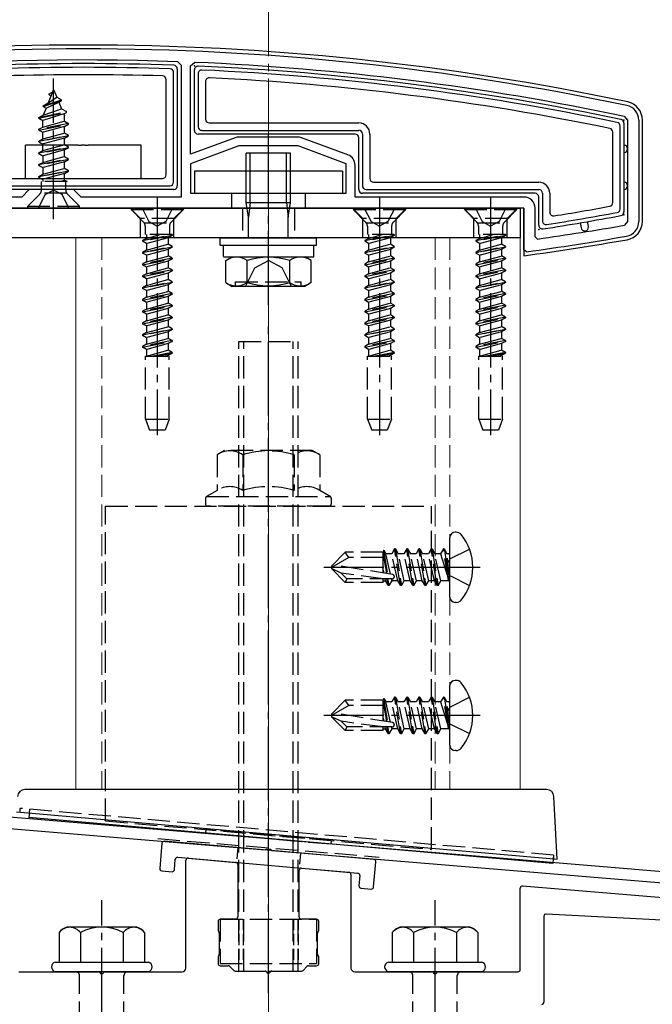
# Model space of a CAD drawing. Extents: x 0 to 1750, y 0 to 2615.
# Drawn here: x 246 to 332, y 882 to 1015 of the extents above; entities that cross this region are included whole.
import ezdxf

# ---------------------------------------------------------------- set-up
doc = ezdxf.new("R2010")
doc.units = 0
doc.linetypes.add('YCENTER_1', pattern=[13, 10, -1, 1, -1])
doc.linetypes.add('YHIDDEN_1', pattern=[4, 3, -1])
for name, color, linetype, lineweight in [('YKK_11', 7, 'CONTINUOUS', 30), ('YKK_12', 2, 'CONTINUOUS', 13), ('YKK_13', 4, 'CONTINUOUS', 30), ('YSS_K', 3, 'CONTINUOUS', 13)]:
    doc.layers.add(name, color=color, linetype=linetype, lineweight=lineweight)

msp = doc.modelspace()

# ---------------------------------------------------------------- linework, layer by layer
at = {"layer": 'YKK_11', "linetype": 'ByBlock', "lineweight": -2, "ltscale": 0.5}
for p, q in [((267.72, 1008.96), (268.2, 1008.46)), ((268.2, 1008.46), (268.2, 990.68)), ((269.5, 1008.37), (270.02, 1008.86)), ((269.5, 996.46), (269.5, 1008.37)), ((328.1, 1001.55), (328.5, 1001.07)), ((328.5, 1001.07), (328.5, 987.36)), ((330, 1001.07), (330, 987.36)), ((275.53, 998.69), (269.5, 996.46)), ((283.95, 998.78), (276.05, 998.78)), ((290.72, 996.38), (284.47, 998.69)), ((276, 997.58), (269.5, 995.18)), ((284, 997.58), (276, 997.58)), ((290.5, 995.18), (284, 997.58)), ((269.5, 995.18), (269.5, 991.18)), ((290.5, 991.18), (290.5, 995.18)), ((291.7, 990.68), (291.7, 994.97)), ((246.7, 990.68), (241, 990.68)), ((247.7, 991.68), (246.7, 990.68)), ((253.7, 991.68), (247.7, 991.68)), ((254.7, 990.68), (253.7, 991.68)), ((268.2, 990.68), (254.7, 990.68)), ((269.5, 991.18), (275, 991.18)), ((275, 991.18), (275, 989.18)), ((285, 989.18), (285, 991.18)), ((285, 991.18), (290.5, 991.18)), ((314.5, 990.68), (291.7, 990.68)), ((275, 989.18), (219.5, 989.18)), ((314.5, 989.18), (285, 989.18)), ((314.5, 983.57), (314.5, 989.18)), ((316, 985.3), (316, 989.18)), ((328.5, 987.36), (328.09, 986.87)), ((316.34, 985), (316, 985.3)), ((314.84, 983.28), (314.5, 983.57)), ((378.17, 895.84), (215.65, 909.38)), ((215.52, 907.88), (279.54, 902.55)), ((279.54, 902.55), (279.74, 902.65)), ((279.74, 902.65), (280.28, 902.61)), ((280.28, 902.61), (280.46, 902.47)), ((280.46, 902.47), (378.4, 894.31))]:
    msp.add_line(p, q, dxfattribs=at)
for centre, radius, start, end in [((255, 655.12), 355.56, 78.0845, 101.9155), ((255, 655.12), 354.06, 87.9415, 101.9156), ((255, 655.12), 354.06, 78.0844, 87.5685), ((328, 1001.07), 2, 360, 78.0844), ((276.05, 997.28), 1.5, 90, 110.2656), ((283.95, 997.28), 1.5, 69.7344, 90), ((290.2, 994.97), 1.5, 0, 69.7343), ((314.5, 989.18), 1.5, 0, 90), ((259.7, 1379.46), 398.5, 278.1723, 279.882), ((328, 987.36), 2, 279.8819, 360), ((259.7, 1379.46), 400, 277.9243, 279.8819)]:
    msp.add_arc(centre, radius, start, end, dxfattribs=at)
at = {"layer": 'YKK_12'}
for p, q in [((254, 985.18), (254, 910.68)), ((254, 985.18), (314, 985.18)), ((314, 985.18), (314, 910.68)), ((254, 910.68), (314, 910.68))]:
    msp.add_line(p, q, dxfattribs=at)
at = {"layer": 'YKK_12', "linetype": 'YHIDDEN_1'}
for p, q in [((257.5, 985.18), (257.5, 910.68)), ((302.5, 985.18), (302.5, 910.68)), ((304.5, 985.18), (304.5, 910.68))]:
    msp.add_line(p, q, dxfattribs=at)
at = {"layer": 'YKK_13'}
for p, q in [((267.22, 1008.47), (267.22, 1008.47)), ((267.7, 1007.97), (267.7, 992.18)), ((270, 999.68), (270, 1007.84)), ((270.52, 1008.34), (270.51, 1008.34)), ((266.2, 993.68), (266.2, 1006.52)), ((267.2, 992.68), (267.2, 1007.5)), ((270.5, 1007.33), (270.5, 1000.18)), ((271.5, 1006.27), (271.5, 1001.18)), ((327.61, 1001.15), (327.6, 1001.15)), ((330.5, 987.38), (330.5, 1001.07)), ((272, 1000.68), (292.2, 1000.68)), ((327.5, 989.08), (327.5, 1000.26)), ((328, 1000.66), (328, 988.67)), ((291.7, 999.18), (270.5, 999.18)), ((270.99, 999.68), (292.21, 999.68)), ((292.2, 991.68), (292.2, 998.68)), ((292.7, 999.19), (292.7, 992.18)), ((293.7, 999.18), (293.7, 993.18)), ((326.5, 989.92), (326.5, 999.44)), ((247.2, 993.18), (247.2, 997.68)), ((254.33, 997.68), (247.2, 997.68)), ((254.33, 997.68), (254.74, 997.68)), ((255.26, 997.68), (254.74, 997.68)), ((255.26, 997.68), (255.67, 997.68)), ((262.8, 997.68), (255.67, 997.68)), ((262.8, 993.18), (262.8, 997.68)), ((283, 996.62), (277, 996.62)), ((277, 989.96), (277, 996.62)), ((277.54, 989.96), (277.54, 996.62)), ((282.46, 989.96), (282.46, 996.62)), ((283, 989.96), (283, 996.62)), ((244.3, 993.18), (265.7, 993.18)), ((290, 994.18), (270, 994.18)), ((270, 994.18), (270, 991.18)), ((290, 994.18), (290, 991.18)), ((243.29, 992.18), (266.71, 992.18)), ((294.2, 992.68), (316.5, 992.68)), ((267.2, 991.68), (242.8, 991.68)), ((270, 991.18), (290, 991.18)), ((316, 991.18), (292.7, 991.18)), ((293.19, 991.68), (316.51, 991.68)), ((316.5, 986.87), (316.5, 990.68)), ((317, 991.19), (317, 987.45)), ((318, 991.18), (318, 988.63)), ((314.5, 989.18), (219.8, 989.18)), ((220, 989.18), (314, 989.18)), ((277, 989.96), (283, 989.96)), ((277.32, 987.96), (277, 989.96)), ((277.54, 989.96), (277.32, 987.96)), ((282.46, 989.96), (282.68, 987.96)), ((282.68, 987.96), (283, 989.96)), ((314, 989.18), (314, 985.18)), ((314.5, 989.18), (314.5, 982.74)), ((277.32, 985.18), (277.32, 987.96)), ((282.68, 985.18), (282.68, 987.96)), ((327.59, 988.18), (327.6, 988.18)), ((322.09, 987.2), (322.21, 986.51)), ((323.2, 986.68), (323.08, 987.37)), ((314, 985.18), (220, 985.18)), ((273.5, 984.18), (273.5, 985.18)), ((273.5, 985.18), (286.5, 985.18)), ((286.5, 984.18), (286.5, 985.18)), ((317.07, 986.37), (317.08, 986.37)), ((273.5, 984.18), (286.5, 984.18)), ((273.94, 984.18), (286.12, 984.18)), ((273.94, 982.66), (273.94, 984.18)), ((286.12, 982.62), (286.12, 984.14)), ((273.94, 982.62), (286.12, 982.62)), ((274.23, 982.12), (275.09, 982.62)), ((275.09, 982.62), (284.91, 982.62)), ((285.77, 982.12), (284.91, 982.62)), ((274.23, 979.12), (274.23, 982.12)), ((277.11, 979.13), (277.11, 982.1)), ((282.89, 979.13), (282.89, 982.1)), ((285.77, 979.12), (285.77, 982.12)), ((274.23, 979.12), (275.09, 978.62)), ((284.91, 978.62), (275.09, 978.62)), ((275.57, 978.62), (275.57, 979.22)), ((285.77, 979.12), (284.91, 978.62)), ((305.36, 945.42), (305.2, 945.42)), ((304.5, 936.65), (304.5, 944.72)), ((305.36, 935.95), (305.2, 935.95)), ((305.36, 925.42), (305.2, 925.42)), ((304.5, 916.65), (304.5, 924.72)), ((305.36, 915.95), (305.2, 915.95)), ((317.56, 910.68), (247.11, 910.68)), ((319, 901.3), (318.56, 909.74)), ((246, 907.68), (247, 907.6)), ((247, 907.6), (318, 901.38)), ((247.73, 907.53), (247.67, 906.89)), ((318.4, 900.7), (247.67, 906.89)), ((265.62, 903.42), (265.32, 900.04)), ((294.23, 901.22), (265.94, 903.7)), ((267.76, 901.53), (292.07, 899.4)), ((269.18, 901.41), (275.58, 900.85)), ((318, 901.38), (319, 901.3)), ((318.46, 901.34), (318.4, 900.7)), ((267.31, 899.86), (267.43, 901.26)), ((268.85, 886.58), (268.85, 901.11)), ((275.85, 900.55), (275.85, 893.48)), ((284.48, 900.07), (290.88, 899.51)), ((294.21, 897.51), (294.51, 900.9)), ((265.59, 899.71), (266.99, 899.59)), ((284.15, 893.48), (284.15, 899.77)), ((291.15, 899.21), (291.15, 886.58)), ((292.34, 899.08), (292.22, 897.68)), ((292.49, 897.36), (293.88, 897.24)), ((314, 886.38), (314, 897.36)), ((314.32, 897.66), (358.47, 893.99)), ((317.2, 893.57), (317.2, 881.98)), ((360.85, 891.6), (317.52, 893.87)), ((273.2, 892.88), (273.2, 891.72)), ((275.55, 893.18), (273.5, 893.18)), ((286.5, 893.18), (284.45, 893.18)), ((286.8, 891.72), (286.8, 892.88)), ((273.24, 891.57), (273.31, 891.45)), ((273.35, 891.3), (273.35, 888.46)), ((286.65, 888.46), (286.65, 891.3)), ((286.69, 891.45), (286.76, 891.57)), ((273.2, 888.04), (273.2, 887.18)), ((273.31, 888.31), (273.24, 888.19)), ((286.76, 888.19), (286.69, 888.31)), ((286.8, 887.18), (286.8, 888.04)), ((273.5, 886.88), (274.58, 886.88)), ((274.79, 886.8), (275.31, 886.27)), ((284.69, 886.27), (285.21, 886.8)), ((285.42, 886.88), (286.5, 886.88)), ((246.3, 886.08), (257.04, 886.08)), ((257.96, 886.08), (268.35, 886.08)), ((275.52, 886.18), (279.54, 886.18)), ((280.46, 886.18), (284.48, 886.18)), ((291.65, 886.08), (302.04, 886.08)), ((302.96, 886.08), (313.7, 886.08))]:
    msp.add_line(p, q, dxfattribs=at)
at = {"layer": 'YKK_13', "linetype": 'YCENTER_1'}
for p, q in [((251, 987.68), (251, 1006.68)), ((280, 976.12), (280, 999.12)), ((265, 990.68), (265, 958.52)), ((295, 990.68), (295, 958.52)), ((310, 990.68), (310, 958.52)), ((280, 883.18), (280, 974.18)), ((308.6, 940.68), (287.5, 940.68)), ((308.6, 920.68), (287.5, 920.68)), ((257.5, 827.33), (257.5, 895.73)), ((302.5, 827.33), (302.5, 895.73))]:
    msp.add_line(p, q, dxfattribs=at)
at = {"layer": 'YKK_13', "linetype": 'YHIDDEN_1'}
for p, q in [((251, 1005.18), (250.25, 1003.38)), ((251, 1005.18), (251.42, 1004.16)), ((249.6, 1003), (252.05, 1003.8)), ((249.6, 1002.9), (252.05, 1003.7)), ((250.25, 1003.38), (251.42, 1004.16)), ((250.4, 1004.59), (250.87, 1004.86)), ((250.4, 1004.49), (250.4, 1004.59)), ((250.4, 1004.49), (250.65, 1004.35)), ((251.42, 1004.16), (252.05, 1003.8)), ((251.7, 1003.5), (252.05, 1003.7)), ((252.05, 1003.7), (252.05, 1003.8)), ((249.97, 1002.69), (249.58, 1001.75)), ((249.58, 1001.75), (252.07, 1002.6)), ((249.6, 1003), (250.25, 1003.38)), ((249.6, 1002.9), (249.6, 1003)), ((249.6, 1002.9), (249.97, 1002.69)), ((249.97, 1002.69), (251.7, 1003.5)), ((251.7, 1003.5), (252.07, 1002.6)), ((252.07, 1002.6), (252.75, 1002.21)), ((249, 1001.41), (252.75, 1002.21)), ((249, 1001.31), (252.75, 1002.11)), ((249, 1001.41), (249.58, 1001.75)), ((249, 1001.31), (249, 1001.41)), ((249, 1001.31), (249.53, 1001.01)), ((252.37, 1001.89), (249.53, 1001.01)), ((252.37, 1001.89), (252.75, 1002.11)), ((252.37, 1001.89), (252.47, 1001.62)), ((252.47, 1000.92), (252.47, 1001.62)), ((252.75, 1002.11), (252.75, 1002.21)), ((253, 1000.62), (249, 999.82)), ((249, 999.72), (253, 1000.52)), ((249, 999.82), (249.53, 1000.13)), ((249, 999.72), (249, 999.82)), ((249, 999.72), (249.53, 999.42)), ((249.53, 1000.13), (249.53, 1001.01)), ((249.53, 1000.13), (252.47, 1000.92)), ((252.47, 1000.22), (249.53, 999.42)), ((252.47, 1000.92), (253, 1000.62)), ((252.47, 1000.22), (253, 1000.52)), ((252.47, 999.33), (252.47, 1000.22)), ((253, 1000.52), (253, 1000.62)), ((249, 998.23), (253, 999.03)), ((253, 998.93), (249, 998.13)), ((249, 998.23), (249.53, 998.54)), ((249.53, 998.54), (249.53, 999.42)), ((249.53, 998.54), (252.47, 999.33)), ((252.47, 998.63), (249.53, 997.83)), ((252.47, 999.33), (253, 999.03)), ((252.47, 998.63), (253, 998.93)), ((252.47, 997.74), (252.47, 998.63)), ((253, 998.93), (253, 999.03)), ((249, 998.13), (249, 998.23)), ((249, 998.13), (249.53, 997.83)), ((249, 996.64), (253, 997.44)), ((253, 997.34), (249, 996.54)), ((249.53, 996.95), (249.53, 997.83)), ((249.53, 996.95), (252.47, 997.74)), ((252.47, 997.04), (249.53, 996.24)), ((252.47, 997.74), (253, 997.44)), ((252.47, 997.04), (253, 997.34)), ((252.47, 996.15), (252.47, 997.04)), ((253, 997.34), (253, 997.44)), ((249, 996.64), (249.53, 996.95)), ((249, 996.54), (249, 996.64)), ((249, 996.54), (249.53, 996.24)), ((249, 995.05), (253, 995.85)), ((253, 995.75), (249, 994.95)), ((249.53, 996.24), (249.53, 995.36)), ((249.53, 995.36), (252.47, 996.15)), ((252.47, 996.15), (253, 995.85)), ((252.47, 995.45), (253, 995.75)), ((253, 995.75), (253, 995.85)), ((249, 995.05), (249.53, 995.36)), ((249, 994.95), (249, 995.05)), ((249, 994.95), (249.53, 994.65)), ((252.47, 995.45), (249.53, 994.65)), ((249.53, 994.65), (249.53, 993.77)), ((249.53, 993.77), (252.47, 994.56)), ((252.47, 994.56), (252.47, 995.45)), ((252.47, 994.56), (253, 994.26)), ((249, 993.46), (253, 994.26)), ((253, 994.16), (249, 993.36)), ((249, 993.46), (249.53, 993.77)), ((249, 993.36), (249, 993.46)), ((249, 993.36), (249.53, 993.06)), ((252.47, 993.86), (249.53, 993.06)), ((249.53, 993.06), (249.53, 992.77)), ((252.47, 993.86), (253, 994.16)), ((252.47, 992.97), (252.47, 993.86)), ((253, 994.16), (253, 994.26)), ((252.82, 992.77), (249.37, 992.77)), ((249.37, 991.63), (249.37, 992.77)), ((251.73, 992.77), (252.47, 992.97)), ((252.47, 992.97), (252.82, 992.77)), ((252.63, 991.63), (252.63, 992.77)), ((247.5, 989.43), (249.13, 991.06)), ((248.95, 989.18), (249.85, 991)), ((252.75, 991.18), (249.25, 991.18)), ((249.85, 991), (251, 991.61)), ((252.15, 991), (251, 991.61)), ((253.05, 989.18), (252.15, 991)), ((254.5, 989.43), (252.87, 991.06)), ((247.5, 989.18), (247.5, 989.43)), ((247.5, 989.43), (254.5, 989.43)), ((247.5, 989.18), (254.5, 989.18)), ((254.5, 989.18), (254.5, 989.43)), ((262.75, 987.78), (261.35, 989.18)), ((268.5, 989.18), (261.5, 989.18)), ((261.5, 989.18), (261.5, 988.93)), ((262.95, 989.18), (263.86, 987.37)), ((267.05, 989.18), (266.14, 987.37)), ((267.25, 987.78), (268.65, 989.18)), ((268.5, 989.18), (268.5, 988.93)), ((276.5, 989.18), (276.5, 985.18)), ((283.5, 989.18), (283.5, 985.18)), ((292.75, 987.78), (291.35, 989.18)), ((298.5, 989.18), (291.5, 989.18)), ((291.5, 989.18), (291.5, 988.93)), ((292.95, 989.18), (293.86, 987.37)), ((297.05, 989.18), (296.14, 987.37)), ((297.25, 987.78), (298.65, 989.18)), ((298.5, 989.18), (298.5, 988.93)), ((307.75, 987.78), (306.35, 989.18)), ((313.5, 989.18), (306.5, 989.18)), ((306.5, 989.18), (306.5, 988.93)), ((307.95, 989.18), (308.86, 987.37)), ((312.05, 989.18), (311.14, 987.37)), ((312.25, 987.78), (313.65, 989.18)), ((313.5, 989.18), (313.5, 988.93)), ((268.5, 988.93), (261.5, 988.93)), ((261.5, 988.93), (263.13, 987.3)), ((262.75, 985.18), (262.75, 987.78)), ((267.25, 987.78), (262.75, 987.78)), ((268.5, 988.93), (266.87, 987.3)), ((267.25, 985.18), (267.25, 987.78)), ((298.5, 988.93), (291.5, 988.93)), ((291.5, 988.93), (293.13, 987.3)), ((292.75, 985.18), (292.75, 987.78)), ((297.25, 987.78), (292.75, 987.78)), ((298.5, 988.93), (296.87, 987.3)), ((297.25, 985.18), (297.25, 987.78)), ((313.5, 988.93), (306.5, 988.93)), ((306.5, 988.93), (308.13, 987.3)), ((307.75, 985.18), (307.75, 987.78)), ((312.25, 987.78), (307.75, 987.78)), ((313.5, 988.93), (311.87, 987.3)), ((312.25, 985.18), (312.25, 987.78)), ((263.23, 987.18), (266.77, 987.18)), ((263.37, 986.74), (263.37, 985.6)), ((263.86, 987.37), (265, 986.76)), ((266.14, 987.37), (265, 986.76)), ((266.63, 986.74), (266.63, 985.6)), ((293.23, 987.18), (296.77, 987.18)), ((293.37, 986.74), (293.37, 985.6)), ((293.86, 987.37), (295, 986.76)), ((296.14, 987.37), (295, 986.76)), ((296.63, 986.74), (296.63, 985.6)), ((308.23, 987.18), (311.77, 987.18)), ((308.37, 986.74), (308.37, 985.6)), ((308.86, 987.37), (310, 986.76)), ((311.14, 987.37), (310, 986.76)), ((311.63, 986.74), (311.63, 985.6)), ((263, 984.8), (267, 985.6)), ((267, 985.5), (263, 984.7)), ((263.52, 985.1), (263, 984.8)), ((267, 985.6), (263.37, 985.6)), ((263.52, 985.6), (263.52, 985.1)), ((263.52, 985.1), (265.35, 985.6)), ((266.48, 985.19), (263.52, 984.4)), ((267, 985.5), (266.48, 985.19)), ((266.48, 985.19), (266.48, 984.31)), ((267, 985.6), (267, 985.5)), ((293, 984.8), (297, 985.6)), ((297, 985.5), (293, 984.7)), ((293.52, 985.1), (293, 984.8)), ((297, 985.6), (293.37, 985.6)), ((293.52, 985.6), (293.52, 985.1)), ((293.52, 985.1), (295.35, 985.6)), ((296.48, 985.19), (293.52, 984.4)), ((297, 985.5), (296.48, 985.19)), ((296.48, 985.19), (296.48, 984.31)), ((297, 985.6), (297, 985.5)), ((308, 984.8), (312, 985.6)), ((312, 985.5), (308, 984.7)), ((308.52, 985.1), (308, 984.8)), ((312, 985.6), (308.37, 985.6)), ((308.52, 985.6), (308.52, 985.1)), ((308.52, 985.1), (310.35, 985.6)), ((311.48, 985.19), (308.52, 984.4)), ((312, 985.5), (311.48, 985.19)), ((311.48, 985.19), (311.48, 984.31)), ((312, 985.6), (312, 985.5)), ((263, 984.8), (263, 984.7)), ((263.52, 984.4), (263, 984.7)), ((263, 983.21), (267, 984.01)), ((267, 983.91), (263, 983.11)), ((263.52, 984.4), (263.52, 983.51)), ((263.52, 983.51), (266.48, 984.31)), ((267, 984.01), (266.48, 984.31)), ((267, 983.91), (266.48, 983.6)), ((267, 984.01), (267, 983.91)), ((293, 984.8), (293, 984.7)), ((293.52, 984.4), (293, 984.7)), ((293, 983.21), (297, 984.01)), ((297, 983.91), (293, 983.11)), ((293.52, 984.4), (293.52, 983.51)), ((293.52, 983.51), (296.48, 984.31)), ((297, 984.01), (296.48, 984.31)), ((297, 983.91), (296.48, 983.6)), ((297, 984.01), (297, 983.91)), ((308, 984.8), (308, 984.7)), ((308.52, 984.4), (308, 984.7)), ((308, 983.21), (312, 984.01)), ((312, 983.91), (308, 983.11)), ((308.52, 984.4), (308.52, 983.51)), ((308.52, 983.51), (311.48, 984.31)), ((312, 984.01), (311.48, 984.31)), ((312, 983.91), (311.48, 983.6)), ((312, 984.01), (312, 983.91)), ((263.52, 983.51), (263, 983.21)), ((263, 983.21), (263, 983.11)), ((263.52, 982.81), (263, 983.11)), ((267, 982.42), (263, 981.62)), ((266.48, 983.6), (263.52, 982.81)), ((263.52, 982.81), (263.52, 981.92)), ((263.52, 981.92), (266.48, 982.72)), ((266.48, 983.6), (266.48, 982.72)), ((267, 982.42), (266.48, 982.72)), ((267, 982.42), (267, 982.32)), ((293.52, 983.51), (293, 983.21)), ((293, 983.21), (293, 983.11)), ((293.52, 982.81), (293, 983.11)), ((297, 982.42), (293, 981.62)), ((296.48, 983.6), (293.52, 982.81)), ((293.52, 982.81), (293.52, 981.92)), ((293.52, 981.92), (296.48, 982.72)), ((296.48, 983.6), (296.48, 982.72)), ((297, 982.42), (296.48, 982.72)), ((297, 982.42), (297, 982.32)), ((308.52, 983.51), (308, 983.21)), ((308, 983.21), (308, 983.11)), ((308.52, 982.81), (308, 983.11)), ((312, 982.42), (308, 981.62)), ((311.48, 983.6), (308.52, 982.81)), ((308.52, 982.81), (308.52, 981.92)), ((308.52, 981.92), (311.48, 982.72)), ((311.48, 983.6), (311.48, 982.72)), ((312, 982.42), (311.48, 982.72)), ((312, 982.42), (312, 982.32)), ((263, 981.52), (267, 982.32)), ((263.52, 981.92), (263, 981.62)), ((263, 981.62), (263, 981.52)), ((263.52, 981.22), (263, 981.52)), ((266.48, 982.01), (263.52, 981.22)), ((263.52, 981.22), (263.52, 980.33)), ((263.52, 980.33), (266.48, 981.13)), ((267, 982.32), (266.48, 982.01)), ((266.48, 982.01), (266.48, 981.13)), ((267, 980.83), (266.48, 981.13)), ((276.9, 978.62), (278.15, 981.12)), ((278.15, 981.12), (280, 982.1)), ((281.85, 981.12), (280, 982.1)), ((283.1, 978.62), (281.85, 981.12)), ((293, 981.52), (297, 982.32)), ((293.52, 981.92), (293, 981.62)), ((293, 981.62), (293, 981.52)), ((293.52, 981.22), (293, 981.52)), ((296.48, 982.01), (293.52, 981.22)), ((293.52, 981.22), (293.52, 980.33)), ((293.52, 980.33), (296.48, 981.13)), ((297, 982.32), (296.48, 982.01)), ((296.48, 982.01), (296.48, 981.13)), ((297, 980.83), (296.48, 981.13)), ((308, 981.52), (312, 982.32)), ((308.52, 981.92), (308, 981.62)), ((308, 981.62), (308, 981.52)), ((308.52, 981.22), (308, 981.52)), ((311.48, 982.01), (308.52, 981.22)), ((308.52, 981.22), (308.52, 980.33)), ((308.52, 980.33), (311.48, 981.13)), ((312, 982.32), (311.48, 982.01)), ((311.48, 982.01), (311.48, 981.13)), ((312, 980.83), (311.48, 981.13)), ((267, 980.83), (263, 980.03)), ((263, 979.93), (267, 980.73)), ((263.52, 980.33), (263, 980.03)), ((263, 980.03), (263, 979.93)), ((263.52, 979.63), (263, 979.93)), ((266.48, 980.42), (263.52, 979.63)), ((267, 980.73), (266.48, 980.42)), ((266.48, 980.42), (266.48, 979.54)), ((267, 980.83), (267, 980.73)), ((297, 980.83), (293, 980.03)), ((293, 979.93), (297, 980.73)), ((293.52, 980.33), (293, 980.03)), ((293, 980.03), (293, 979.93)), ((293.52, 979.63), (293, 979.93)), ((296.48, 980.42), (293.52, 979.63)), ((297, 980.73), (296.48, 980.42)), ((296.48, 980.42), (296.48, 979.54)), ((297, 980.83), (297, 980.73)), ((312, 980.83), (308, 980.03)), ((308, 979.93), (312, 980.73)), ((308.52, 980.33), (308, 980.03)), ((308, 980.03), (308, 979.93)), ((308.52, 979.63), (308, 979.93)), ((311.48, 980.42), (308.52, 979.63)), ((312, 980.73), (311.48, 980.42)), ((311.48, 980.42), (311.48, 979.54)), ((312, 980.83), (312, 980.73)), ((263, 978.44), (267, 979.24)), ((267, 979.14), (263, 978.34)), ((263.52, 978.74), (263, 978.44)), ((263, 978.44), (263, 978.34)), ((263.52, 979.63), (263.52, 978.74)), ((263.52, 978.74), (266.48, 979.54)), ((266.48, 978.83), (263.52, 978.04)), ((267, 979.24), (266.48, 979.54)), ((267, 979.14), (266.48, 978.83)), ((266.48, 978.83), (266.48, 977.95)), ((267, 979.24), (267, 979.14)), ((275.57, 979.22), (284.43, 979.22)), ((284.43, 978.62), (284.43, 979.22)), ((293, 978.44), (297, 979.24)), ((297, 979.14), (293, 978.34)), ((293.52, 978.74), (293, 978.44)), ((293, 978.44), (293, 978.34)), ((293.52, 979.63), (293.52, 978.74)), ((293.52, 978.74), (296.48, 979.54)), ((296.48, 978.83), (293.52, 978.04)), ((297, 979.24), (296.48, 979.54)), ((297, 979.14), (296.48, 978.83)), ((296.48, 978.83), (296.48, 977.95)), ((297, 979.24), (297, 979.14)), ((308, 978.44), (312, 979.24)), ((312, 979.14), (308, 978.34)), ((308.52, 978.74), (308, 978.44)), ((308, 978.44), (308, 978.34)), ((308.52, 979.63), (308.52, 978.74)), ((308.52, 978.74), (311.48, 979.54)), ((311.48, 978.83), (308.52, 978.04)), ((312, 979.24), (311.48, 979.54)), ((312, 979.14), (311.48, 978.83)), ((311.48, 978.83), (311.48, 977.95)), ((312, 979.24), (312, 979.14)), ((263.52, 978.04), (263, 978.34)), ((267, 977.65), (263, 976.85)), ((263, 976.75), (267, 977.55)), ((263.52, 977.15), (263, 976.85)), ((263.52, 978.04), (263.52, 977.15)), ((263.52, 977.15), (266.48, 977.95)), ((266.48, 977.24), (263.52, 976.45)), ((267, 977.65), (266.48, 977.95)), ((267, 977.55), (266.48, 977.24)), ((266.48, 977.24), (266.48, 976.36)), ((267, 977.65), (267, 977.55)), ((293.52, 978.04), (293, 978.34)), ((297, 977.65), (293, 976.85)), ((293, 976.75), (297, 977.55)), ((293.52, 977.15), (293, 976.85)), ((293.52, 978.04), (293.52, 977.15)), ((293.52, 977.15), (296.48, 977.95)), ((296.48, 977.24), (293.52, 976.45)), ((297, 977.65), (296.48, 977.95)), ((297, 977.55), (296.48, 977.24)), ((296.48, 977.24), (296.48, 976.36)), ((297, 977.65), (297, 977.55)), ((308.52, 978.04), (308, 978.34)), ((312, 977.65), (308, 976.85)), ((308, 976.75), (312, 977.55)), ((308.52, 977.15), (308, 976.85)), ((308.52, 978.04), (308.52, 977.15)), ((308.52, 977.15), (311.48, 977.95)), ((311.48, 977.24), (308.52, 976.45)), ((312, 977.65), (311.48, 977.95)), ((312, 977.55), (311.48, 977.24)), ((311.48, 977.24), (311.48, 976.36)), ((312, 977.65), (312, 977.55)), ((263, 976.85), (263, 976.75)), ((263.52, 976.45), (263, 976.75)), ((267, 976.06), (263, 975.26)), ((263, 975.16), (267, 975.96)), ((263.52, 976.45), (263.52, 975.56)), ((263.52, 975.56), (266.48, 976.36)), ((267, 976.06), (266.48, 976.36)), ((267, 975.96), (266.48, 975.65)), ((267, 976.06), (267, 975.96)), ((293, 976.85), (293, 976.75)), ((293.52, 976.45), (293, 976.75)), ((297, 976.06), (293, 975.26)), ((293, 975.16), (297, 975.96)), ((293.52, 976.45), (293.52, 975.56)), ((293.52, 975.56), (296.48, 976.36)), ((297, 976.06), (296.48, 976.36)), ((297, 975.96), (296.48, 975.65)), ((297, 976.06), (297, 975.96)), ((308, 976.85), (308, 976.75)), ((308.52, 976.45), (308, 976.75)), ((312, 976.06), (308, 975.26)), ((308, 975.16), (312, 975.96)), ((308.52, 976.45), (308.52, 975.56)), ((308.52, 975.56), (311.48, 976.36)), ((312, 976.06), (311.48, 976.36)), ((312, 975.96), (311.48, 975.65)), ((312, 976.06), (312, 975.96)), ((263.52, 975.56), (263, 975.26)), ((263, 975.26), (263, 975.16)), ((263.52, 974.86), (263, 975.16)), ((267, 974.47), (263, 973.67)), ((266.48, 975.65), (263.52, 974.86)), ((263.52, 974.86), (263.52, 973.97)), ((263.52, 973.97), (266.48, 974.77)), ((266.48, 975.65), (266.48, 974.77)), ((267, 974.47), (266.48, 974.77)), ((267, 974.47), (267, 974.37)), ((293.52, 975.56), (293, 975.26)), ((293, 975.26), (293, 975.16)), ((293.52, 974.86), (293, 975.16)), ((297, 974.47), (293, 973.67)), ((296.48, 975.65), (293.52, 974.86)), ((293.52, 974.86), (293.52, 973.97)), ((293.52, 973.97), (296.48, 974.77)), ((296.48, 975.65), (296.48, 974.77)), ((297, 974.47), (296.48, 974.77)), ((297, 974.47), (297, 974.37)), ((308.52, 975.56), (308, 975.26)), ((308, 975.26), (308, 975.16)), ((308.52, 974.86), (308, 975.16)), ((312, 974.47), (308, 973.67)), ((311.48, 975.65), (308.52, 974.86)), ((308.52, 974.86), (308.52, 973.97)), ((308.52, 973.97), (311.48, 974.77)), ((311.48, 975.65), (311.48, 974.77)), ((312, 974.47), (311.48, 974.77)), ((312, 974.47), (312, 974.37)), ((263, 973.57), (267, 974.37)), ((263.52, 973.97), (263, 973.67)), ((263, 973.67), (263, 973.57)), ((263.52, 973.27), (263, 973.57)), ((266.48, 974.06), (263.52, 973.27)), ((263.52, 973.27), (263.52, 972.38)), ((263.52, 972.38), (266.48, 973.18)), ((267, 974.37), (266.48, 974.06)), ((266.48, 974.06), (266.48, 973.18)), ((267, 972.88), (266.48, 973.18)), ((293, 973.57), (297, 974.37)), ((293.52, 973.97), (293, 973.67)), ((293, 973.67), (293, 973.57)), ((293.52, 973.27), (293, 973.57)), ((296.48, 974.06), (293.52, 973.27)), ((293.52, 973.27), (293.52, 972.38)), ((293.52, 972.38), (296.48, 973.18)), ((297, 974.37), (296.48, 974.06)), ((296.48, 974.06), (296.48, 973.18)), ((297, 972.88), (296.48, 973.18)), ((308, 973.57), (312, 974.37)), ((308.52, 973.97), (308, 973.67)), ((308, 973.67), (308, 973.57)), ((308.52, 973.27), (308, 973.57)), ((311.48, 974.06), (308.52, 973.27)), ((308.52, 973.27), (308.52, 972.38)), ((308.52, 972.38), (311.48, 973.18)), ((312, 974.37), (311.48, 974.06)), ((311.48, 974.06), (311.48, 973.18)), ((312, 972.88), (311.48, 973.18)), ((263, 972.08), (267, 972.88)), ((267, 972.78), (263, 971.98)), ((263.52, 972.38), (263, 972.08)), ((263, 972.08), (263, 971.98)), ((263.52, 971.68), (263, 971.98)), ((266.48, 972.47), (263.52, 971.68)), ((267, 972.78), (266.48, 972.47)), ((266.48, 972.47), (266.48, 971.59)), ((267, 972.88), (267, 972.78)), ((293, 972.08), (297, 972.88)), ((297, 972.78), (293, 971.98)), ((293.52, 972.38), (293, 972.08)), ((293, 972.08), (293, 971.98)), ((293.52, 971.68), (293, 971.98)), ((296.48, 972.47), (293.52, 971.68)), ((297, 972.78), (296.48, 972.47)), ((296.48, 972.47), (296.48, 971.59)), ((297, 972.88), (297, 972.78)), ((308, 972.08), (312, 972.88)), ((312, 972.78), (308, 971.98)), ((308.52, 972.38), (308, 972.08)), ((308, 972.08), (308, 971.98)), ((308.52, 971.68), (308, 971.98)), ((311.48, 972.47), (308.52, 971.68)), ((312, 972.78), (311.48, 972.47)), ((311.48, 972.47), (311.48, 971.59)), ((312, 972.88), (312, 972.78)), ((267, 971.29), (263, 970.49)), ((263, 970.39), (267, 971.19)), ((263.52, 970.79), (263, 970.49)), ((263, 970.49), (263, 970.39)), ((263.52, 971.68), (263.52, 970.79)), ((263.52, 970.79), (266.48, 971.59)), ((266.48, 970.88), (263.52, 970.09)), ((267, 971.29), (266.48, 971.59)), ((267, 971.19), (266.48, 970.88)), ((266.48, 970.88), (266.48, 970)), ((267, 971.29), (267, 971.19)), ((276, 886.18), (276, 971.18)), ((276, 971.18), (284, 971.18)), ((276.68, 886.18), (276.68, 971.18)), ((283.32, 886.18), (283.32, 971.18)), ((284, 886.18), (284, 971.18)), ((297, 971.29), (293, 970.49)), ((293, 970.39), (297, 971.19)), ((293.52, 970.79), (293, 970.49)), ((293, 970.49), (293, 970.39)), ((293.52, 971.68), (293.52, 970.79)), ((293.52, 970.79), (296.48, 971.59)), ((296.48, 970.88), (293.52, 970.09)), ((297, 971.29), (296.48, 971.59)), ((297, 971.19), (296.48, 970.88)), ((296.48, 970.88), (296.48, 970)), ((297, 971.29), (297, 971.19)), ((312, 971.29), (308, 970.49)), ((308, 970.39), (312, 971.19)), ((308.52, 970.79), (308, 970.49)), ((308, 970.49), (308, 970.39)), ((308.52, 971.68), (308.52, 970.79)), ((308.52, 970.79), (311.48, 971.59)), ((311.48, 970.88), (308.52, 970.09)), ((312, 971.29), (311.48, 971.59)), ((312, 971.19), (311.48, 970.88)), ((311.48, 970.88), (311.48, 970)), ((312, 971.29), (312, 971.19)), ((263.52, 970.09), (263, 970.39)), ((263.4, 960.68), (263.4, 969.18)), ((263.4, 969.18), (266.6, 969.18)), ((263.52, 969.2), (263.49, 969.18)), ((263.52, 970.09), (263.52, 969.2)), ((263.52, 969.2), (266.48, 970)), ((267, 969.7), (264.42, 969.18)), ((264.92, 969.18), (267, 969.6)), ((266.48, 969.29), (266.07, 969.18)), ((267, 969.7), (266.48, 970)), ((267, 969.6), (266.48, 969.29)), ((266.48, 969.29), (266.48, 969.18)), ((266.6, 960.68), (266.6, 969.18)), ((267, 969.7), (267, 969.6)), ((293.52, 970.09), (293, 970.39)), ((293.4, 960.68), (293.4, 969.18)), ((293.4, 969.18), (296.6, 969.18)), ((293.52, 969.2), (293.49, 969.18)), ((293.52, 970.09), (293.52, 969.2)), ((293.52, 969.2), (296.48, 970)), ((297, 969.7), (294.42, 969.18)), ((294.92, 969.18), (297, 969.6)), ((296.48, 969.29), (296.07, 969.18)), ((297, 969.7), (296.48, 970)), ((297, 969.6), (296.48, 969.29)), ((296.48, 969.29), (296.48, 969.18)), ((296.6, 960.68), (296.6, 969.18)), ((297, 969.7), (297, 969.6)), ((308.52, 970.09), (308, 970.39)), ((308.4, 960.68), (308.4, 969.18)), ((308.4, 969.18), (311.6, 969.18)), ((308.52, 969.2), (308.49, 969.18)), ((308.52, 970.09), (308.52, 969.2)), ((308.52, 969.2), (311.48, 970)), ((312, 969.7), (309.42, 969.18)), ((309.92, 969.18), (312, 969.6)), ((311.48, 969.29), (311.07, 969.18)), ((312, 969.7), (311.48, 970)), ((312, 969.6), (311.48, 969.29)), ((311.48, 969.29), (311.48, 969.18)), ((311.6, 960.68), (311.6, 969.18)), ((312, 969.7), (312, 969.6)), ((263.4, 960.68), (266.6, 960.68)), ((263.4, 960.68), (263.95, 959.18)), ((266.6, 960.68), (266.05, 959.18)), ((293.4, 960.68), (296.6, 960.68)), ((293.4, 960.68), (293.95, 959.18)), ((296.6, 960.68), (296.05, 959.18)), ((308.4, 960.68), (311.6, 960.68)), ((308.4, 960.68), (308.95, 959.18)), ((311.6, 960.68), (311.05, 959.18)), ((266.05, 959.18), (263.95, 959.18)), ((296.05, 959.18), (293.95, 959.18)), ((311.05, 959.18), (308.95, 959.18)), ((274.07, 956.45), (273.07, 955.87)), ((273.07, 955.87), (273.07, 951.06)), ((285.93, 956.45), (274.07, 956.45)), ((276.54, 955.87), (276.54, 951.06)), ((283.46, 955.87), (283.46, 951.06)), ((286.93, 955.87), (285.93, 956.45)), ((286.93, 955.87), (286.93, 951.06)), ((273.07, 951.06), (271.65, 950.24)), ((288.35, 950.24), (286.93, 951.06)), ((271.5, 949.98), (271.5, 949.25)), ((271.65, 950.24), (288.35, 950.24)), ((288.5, 949.25), (288.5, 949.98)), ((258, 948.95), (302, 948.95)), ((258, 906.45), (258, 948.95)), ((288.2, 948.95), (271.8, 948.95)), ((302, 902.6), (302, 948.95)), ((288.5, 940.86), (290.38, 942.73)), ((295.5, 942.73), (290.38, 942.73)), ((290.84, 942.03), (290.38, 942.73)), ((295.52, 942.99), (295.5, 942.73)), ((295.5, 939.92), (295.5, 942.73)), ((295.52, 942.99), (296.05, 939.83)), ((295.52, 942.99), (295.52, 942.99)), ((295.52, 942.99), (295.59, 942.99)), ((295.59, 942.99), (295.87, 942.51)), ((297.03, 943.16), (296.65, 942.51)), ((297.15, 943.16), (297.03, 943.16)), ((297.85, 938.21), (297.03, 943.16)), ((297.15, 943.16), (297.52, 942.51)), ((297.15, 943.16), (297.97, 938.21)), ((298.68, 943.16), (298.3, 942.51)), ((298.79, 943.16), (298.68, 943.16)), ((299.5, 938.21), (298.68, 943.16)), ((298.79, 943.16), (299.17, 942.51)), ((298.79, 943.16), (299.62, 938.21)), ((300.32, 943.16), (299.95, 942.51)), ((300.44, 943.16), (300.32, 943.16)), ((301.15, 938.21), (300.32, 943.16)), ((300.44, 943.16), (300.81, 942.51)), ((300.44, 943.16), (301.26, 938.21)), ((301.97, 943.16), (301.6, 942.51)), ((302.09, 943.16), (301.97, 943.16)), ((302.79, 938.21), (301.97, 943.16)), ((302.09, 943.16), (302.91, 938.21)), ((302.09, 943.16), (302.46, 942.51)), ((303.62, 943.16), (303.25, 942.51)), ((304.33, 938.92), (303.62, 943.16)), ((303.74, 943.16), (303.62, 943.16)), ((303.74, 943.16), (303.62, 943.16)), ((303.74, 943.16), (304.44, 938.92)), ((303.74, 943.16), (304.11, 942.51)), ((304.5, 941.81), (307.16, 943.13)), ((290.84, 942.03), (288.5, 940.68)), ((295.5, 942.03), (290.84, 942.03)), ((295.5, 942.43), (295.93, 939.85)), ((296.49, 939.76), (295.87, 942.51)), ((296.65, 942.51), (295.87, 942.51)), ((297.48, 938.86), (296.65, 942.51)), ((298.3, 942.51), (297.52, 942.51)), ((298.34, 938.86), (297.52, 942.51)), ((299.13, 938.86), (298.3, 942.51)), ((299.95, 942.51), (299.17, 942.51)), ((299.99, 938.86), (299.17, 942.51)), ((300.77, 938.86), (299.95, 942.51)), ((301.6, 942.51), (300.81, 942.51)), ((301.64, 938.86), (300.81, 942.51)), ((302.42, 938.86), (301.6, 942.51)), ((303.25, 942.51), (302.46, 942.51)), ((303.29, 938.86), (302.46, 942.51)), ((303.25, 942.51), (304.33, 938.92)), ((304.5, 941.81), (303.9, 940.68)), ((304.44, 938.92), (304.11, 942.51)), ((304.3, 942.51), (304.11, 942.51)), ((288.5, 940.86), (288.5, 940.51)), ((288.5, 940.51), (290.38, 938.63)), ((289.83, 939.89), (288.5, 940.51)), ((296.75, 939.72), (289, 940.97)), ((295.5, 939.13), (289.83, 939.89)), ((290.58, 939.13), (289.83, 939.89)), ((295.5, 940.32), (295.59, 939.91)), ((304.5, 939.56), (303.9, 940.68)), ((290.58, 939.13), (290.38, 938.63)), ((295.5, 938.63), (290.38, 938.63)), ((296.71, 939.13), (290.58, 939.13)), ((295.5, 938.63), (295.5, 939.13)), ((295.5, 938.86), (295.83, 938.86)), ((295.83, 938.86), (295.77, 939.13)), ((296.2, 938.21), (295.83, 938.86)), ((296.2, 938.21), (296, 939.13)), ((296.32, 938.21), (296.11, 939.13)), ((296.32, 938.21), (296.69, 938.86)), ((296.69, 938.86), (296.63, 939.13)), ((297.48, 938.86), (296.69, 938.86)), ((297.85, 938.21), (297.48, 938.86)), ((297.97, 938.21), (298.34, 938.86)), ((299.13, 938.86), (298.34, 938.86)), ((299.5, 938.21), (299.13, 938.86)), ((299.62, 938.21), (299.99, 938.86)), ((300.77, 938.86), (299.99, 938.86)), ((301.15, 938.21), (300.77, 938.86)), ((301.26, 938.21), (301.64, 938.86)), ((302.42, 938.86), (301.64, 938.86)), ((302.79, 938.21), (302.42, 938.86)), ((302.91, 938.21), (303.29, 938.86)), ((304.3, 938.86), (303.29, 938.86)), ((304.44, 938.92), (304.33, 938.92)), ((304.5, 939.56), (307.16, 938.23)), ((296.32, 938.21), (296.2, 938.21)), ((297.97, 938.21), (297.85, 938.21)), ((299.62, 938.21), (299.5, 938.21)), ((301.26, 938.21), (301.15, 938.21)), ((302.91, 938.21), (302.79, 938.21)), ((288.5, 920.86), (290.38, 922.73)), ((295.5, 922.73), (290.38, 922.73)), ((290.84, 922.03), (290.38, 922.73)), ((295.52, 922.99), (295.5, 922.73)), ((295.5, 919.92), (295.5, 922.73)), ((295.52, 922.99), (296.05, 919.83)), ((295.52, 922.99), (295.52, 922.99)), ((295.52, 922.99), (295.59, 922.99)), ((295.59, 922.99), (295.87, 922.51)), ((297.03, 923.16), (296.65, 922.51)), ((297.15, 923.16), (297.03, 923.16)), ((297.85, 918.21), (297.03, 923.16)), ((297.15, 923.16), (297.52, 922.51)), ((297.15, 923.16), (297.97, 918.21)), ((298.68, 923.16), (298.3, 922.51)), ((298.79, 923.16), (298.68, 923.16)), ((299.5, 918.21), (298.68, 923.16)), ((298.79, 923.16), (299.17, 922.51)), ((298.79, 923.16), (299.62, 918.21)), ((300.32, 923.16), (299.95, 922.51)), ((300.44, 923.16), (300.32, 923.16)), ((301.15, 918.21), (300.32, 923.16)), ((300.44, 923.16), (300.81, 922.51)), ((300.44, 923.16), (301.26, 918.21)), ((301.97, 923.16), (301.6, 922.51)), ((302.09, 923.16), (301.97, 923.16)), ((302.79, 918.21), (301.97, 923.16)), ((302.09, 923.16), (302.91, 918.21)), ((302.09, 923.16), (302.46, 922.51)), ((303.62, 923.16), (303.25, 922.51)), ((304.33, 918.92), (303.62, 923.16)), ((303.74, 923.16), (303.62, 923.16)), ((303.74, 923.16), (303.62, 923.16)), ((303.74, 923.16), (304.44, 918.92)), ((303.74, 923.16), (304.11, 922.51)), ((304.5, 921.81), (307.16, 923.13)), ((290.84, 922.03), (288.5, 920.68)), ((295.5, 922.03), (290.84, 922.03)), ((295.5, 922.43), (295.93, 919.85)), ((296.49, 919.76), (295.87, 922.51)), ((296.65, 922.51), (295.87, 922.51)), ((297.48, 918.86), (296.65, 922.51)), ((298.3, 922.51), (297.52, 922.51)), ((298.34, 918.86), (297.52, 922.51)), ((299.13, 918.86), (298.3, 922.51)), ((299.95, 922.51), (299.17, 922.51)), ((299.99, 918.86), (299.17, 922.51)), ((300.77, 918.86), (299.95, 922.51)), ((301.6, 922.51), (300.81, 922.51)), ((301.64, 918.86), (300.81, 922.51)), ((302.42, 918.86), (301.6, 922.51)), ((303.25, 922.51), (302.46, 922.51)), ((303.29, 918.86), (302.46, 922.51)), ((303.25, 922.51), (304.33, 918.92)), ((304.5, 921.81), (303.9, 920.68)), ((304.44, 918.92), (304.11, 922.51)), ((304.3, 922.51), (304.11, 922.51)), ((288.5, 920.86), (288.5, 920.51)), ((288.5, 920.51), (290.38, 918.63)), ((289.83, 919.89), (288.5, 920.51)), ((296.75, 919.72), (289, 920.97)), ((295.5, 920.32), (295.59, 919.91)), ((304.5, 919.56), (303.9, 920.68)), ((295.5, 919.13), (289.83, 919.89)), ((290.58, 919.13), (289.83, 919.89)), ((290.58, 919.13), (290.38, 918.63)), ((295.5, 918.63), (290.38, 918.63)), ((296.71, 919.13), (290.58, 919.13)), ((295.5, 918.63), (295.5, 919.13)), ((295.5, 918.86), (295.83, 918.86)), ((295.83, 918.86), (295.77, 919.13)), ((296.2, 918.21), (295.83, 918.86)), ((296.2, 918.21), (296, 919.13)), ((296.32, 918.21), (296.11, 919.13)), ((296.32, 918.21), (296.69, 918.86)), ((296.69, 918.86), (296.63, 919.13)), ((297.48, 918.86), (296.69, 918.86)), ((297.85, 918.21), (297.48, 918.86)), ((297.97, 918.21), (298.34, 918.86)), ((299.13, 918.86), (298.34, 918.86)), ((299.5, 918.21), (299.13, 918.86)), ((299.62, 918.21), (299.99, 918.86)), ((300.77, 918.86), (299.99, 918.86)), ((301.15, 918.21), (300.77, 918.86)), ((301.26, 918.21), (301.64, 918.86)), ((302.42, 918.86), (301.64, 918.86)), ((302.79, 918.21), (302.42, 918.86)), ((302.91, 918.21), (303.29, 918.86)), ((304.3, 918.86), (303.29, 918.86)), ((304.44, 918.92), (304.33, 918.92)), ((304.5, 919.56), (307.16, 918.23)), ((296.32, 918.21), (296.2, 918.21)), ((297.97, 918.21), (297.85, 918.21)), ((299.62, 918.21), (299.5, 918.21)), ((301.26, 918.21), (301.15, 918.21)), ((302.91, 918.21), (302.79, 918.21)), ((246.5, 907.64), (246.5, 908.14)), ((318.5, 901.84), (246.5, 908.14)), ((247.73, 907.53), (247.77, 908.03)), ((258, 906.45), (302, 902.6)), ((265.05, 904.06), (294.95, 901.57)), ((271.53, 905.27), (271.49, 904.77)), ((288.42, 903.29), (271.49, 904.77)), ((288.47, 903.78), (271.53, 905.27)), ((288.47, 903.78), (288.42, 903.29)), ((318.5, 901.84), (318.46, 901.34)), ((318.5, 901.84), (318.5, 901.34)), ((273.5, 893.18), (273.5, 887.18)), ((273.5, 893.18), (286.5, 893.18)), ((286.5, 893.18), (286.5, 887.18)), ((273.5, 887.18), (286.5, 887.18)), ((254.5, 871.08), (254.5, 885.58)), ((260.5, 871.08), (260.5, 885.58)), ((276, 886.18), (284, 886.18)), ((299.5, 871.08), (299.5, 885.58)), ((305.5, 871.08), (305.5, 885.58))]:
    msp.add_line(p, q, dxfattribs=at)
at = {"layer": 'YKK_13', "linetype": 'YHIDDEN_1', "ltscale": 0.5}
for p, q in [((275.85, 902.83), (275.68, 900.84)), ((284.32, 902.09), (284.15, 900.1)), ((276, 893.18), (276, 887.18)), ((276.6, 893.18), (276.6, 887.18)), ((283.4, 893.18), (283.4, 887.18)), ((284, 893.18), (284, 887.18))]:
    msp.add_line(p, q, dxfattribs=at)
at = {"layer": 'YKK_13', "ltscale": 2}
for p, q in [((262.23, 892.08), (252.77, 892.08)), ((307.23, 892.08), (297.77, 892.08)), ((251.73, 891.37), (251.73, 887.38)), ((254.61, 891.37), (254.61, 887.38)), ((260.39, 891.37), (260.39, 887.38)), ((263.27, 891.37), (263.27, 887.38)), ((296.73, 891.37), (296.73, 887.38)), ((299.61, 891.37), (299.61, 887.38)), ((305.39, 891.37), (305.39, 887.38)), ((308.27, 891.37), (308.27, 887.38)), ((251.2, 887.38), (263.8, 887.38)), ((296.2, 887.38), (308.8, 887.38)), ((263.8, 886.08), (251.2, 886.08)), ((308.8, 886.08), (296.2, 886.08))]:
    msp.add_line(p, q, dxfattribs=at)
at = {"layer": 'YKK_13'}
for centre, radius, start, end in [((255, 655.27), 355.92, 78.079, 101.921), ((255, 655.27), 353.42, 88.0189, 91.9811), ((255, 655.27), 352.92, 88.0964, 91.9036), ((266.71, 1007.5), 0.491, 359.8082, 88.2882), ((267.2, 1007.97), 0.5, 0.7484, 87.2694), ((267.2, 1007.97), 0.5, 0, 0.7484), ((270.5, 1007.84), 0.5, 88.2937, 179.1912), ((270.5, 1007.84), 0.5, 179.1914, 180), ((270.99, 1007.33), 0.491, 87.1482, 180.252), ((255, 655.13), 353.56, 78.1501, 87.4838), ((255, 655.13), 353.06, 78.2151, 87.4), ((255, 655.27), 351.92, 88.2552, 91.7448), ((265.7, 1006.52), 0.5, 0, 88.2552), ((272, 1006.27), 0.5, 87.2283, 180), ((255, 655.13), 352.06, 78.3485, 87.2283), ((328, 1001.07), 2.5, 359.9845, 78.0944), ((272, 1001.18), 0.5, 180, 270), ((327.5, 1000.66), 0.5, 0.6299, 77.5187), ((292.2, 999.18), 1.5, 0, 90), ((326, 999.44), 0.5, 0, 78.3485), ((327.01, 1000.26), 0.492, 359.8493, 78.3657), ((327.5, 1000.66), 0.5, 0, 0.6302), ((270.5, 999.68), 0.5, 180, 180.7744), ((270.5, 999.68), 0.5, 180.7744, 269.2256), ((270.5, 999.68), 0.5, 269.2256, 270), ((291.7, 998.68), 0.5, 89.2256, 90), ((291.7, 998.68), 0.5, 0.7744, 89.2256), ((291.7, 998.68), 0.5, 0, 0.7744), ((328, 997.18), 0.5, 270, 90), ((265.7, 993.68), 0.5, 270, 0), ((294.2, 993.18), 0.5, 180, 270), ((267.2, 992.18), 0.5, 270.7744, 359.2256), ((267.2, 992.18), 0.5, 359.2256, 0), ((316.5, 991.18), 1.5, 360, 90), ((328, 992.18), 0.5, 270, 90), ((267.2, 992.18), 0.5, 270, 270.7744), ((292.7, 991.68), 0.5, 180, 180.7744), ((292.7, 991.68), 0.5, 180.7744, 269.2256), ((292.7, 991.68), 0.5, 269.2256, 270), ((316, 990.68), 0.5, 89.2256, 90), ((316, 990.68), 0.5, 0.7744, 89.2256), ((316, 990.68), 0.5, 360, 0.7744), ((255, 1379.5), 396.5, 279.2274, 280.3286), ((326, 989.92), 0.5, 280.3286, 360), ((327.01, 989.08), 0.492, 280.3473, 0.1031), ((255, 1379.5), 398, 278.9733, 280.509), ((255, 1379.5), 397.5, 279.0566, 280.4498), ((318.5, 988.63), 0.5, 180, 279.2274), ((327.5, 988.67), 0.5, 281.154, 359.3552), ((327.5, 988.67), 0.5, 359.3548, 360), ((317, 986.87), 0.5, 180, 180.904), ((317, 986.87), 0.5, 180.9042, 278.0681), ((317.49, 987.44), 0.491, 179.7315, 279.3254), ((322.71, 986.59), 0.5, 189.7771, 9.7771), ((328, 987.38), 2.5, 279.8596, 0.0206), ((259.71, 1379.48), 400.5, 277.8628, 279.8801), ((275.66, 979.95), 2.6, 55.8637, 115.4561), ((280, 972.99), 9.55, 72.412, 107.588), ((284.34, 979.95), 2.6, 64.5439, 124.1363), ((275.66, 981.28), 2.6, 244.5439, 304.1363), ((280, 988.24), 9.55, 252.412, 287.588), ((284.34, 981.28), 2.6, 235.8637, 295.4561), ((305.2, 944.72), 0.7, 90, 180), ((305.36, 944.56), 0.862, 39.1235, 90), ((300.6, 940.68), 7, 0, 39.1235), ((300.6, 940.68), 7, 320.8765, 0), ((305.2, 936.65), 0.7, 180, 270), ((305.36, 936.81), 0.862, 270, 320.8765), ((305.2, 924.72), 0.7, 90, 180), ((305.36, 924.56), 0.862, 39.1235, 90), ((300.6, 920.68), 7, 0, 39.1235), ((300.6, 920.68), 7, 320.8765, 0), ((305.2, 916.65), 0.7, 180, 270), ((305.36, 916.81), 0.862, 270, 320.8765), ((247.11, 909.68), 1, 90, 177), ((317.56, 909.68), 1, 3, 90), ((265.92, 903.4), 0.3, 85, 175), ((267.73, 901.23), 0.3, 85, 175), ((269.15, 901.11), 0.3, 85, 180), ((265.62, 900.01), 0.3, 175, 265), ((275.55, 900.55), 0.3, 0, 85), ((284.45, 899.77), 0.3, 85, 180), ((294.21, 900.92), 0.3, 355, 85), ((267.01, 899.89), 0.3, 265, 355), ((290.85, 899.21), 0.3, 0, 85), ((292.04, 899.1), 0.3, 355, 85), ((292.52, 897.66), 0.3, 175, 265), ((293.91, 897.54), 0.3, 265, 355), ((314.3, 897.36), 0.3, 85.2551, 180), ((275.55, 893.48), 0.3, 270, 360), ((284.45, 893.48), 0.3, 180, 270), ((317.5, 893.57), 0.3, 87, 180), ((273.5, 892.88), 0.3, 90, 180), ((286.5, 892.88), 0.3, 360, 90), ((273.5, 891.72), 0.3, 180, 210), ((273.05, 891.3), 0.3, 0, 30), ((286.95, 891.3), 0.3, 150, 180), ((286.5, 891.72), 0.3, 330, 0), ((273.5, 888.04), 0.3, 150, 180), ((273.05, 888.46), 0.3, 330, 360), ((286.95, 888.46), 0.3, 180, 210), ((286.5, 888.04), 0.3, 360, 30), ((251.37, 886.73), 0.673, 104.8628, 255.1372), ((263.63, 886.73), 0.673, 284.8628, 75.1372), ((273.5, 887.18), 0.3, 180, 270), ((274.58, 886.58), 0.3, 45, 90), ((285.42, 886.58), 0.3, 90, 135), ((286.5, 887.18), 0.3, 270, 0), ((296.37, 886.73), 0.673, 104.8628, 255.1372), ((308.63, 886.73), 0.673, 284.8628, 75.1372), ((257.04, 885.88), 0.2, 23.5782, 90), ((257.5, 886.08), 0.3, 203.5782, 336.4218), ((257.96, 885.88), 0.2, 90, 156.4218), ((268.35, 886.58), 0.5, 270, 0), ((275.52, 886.48), 0.3, 225, 270), ((279.54, 885.98), 0.2, 23.5782, 90), ((280, 886.18), 0.3, 203.5782, 336.4218), ((280.46, 885.98), 0.2, 90, 156.4218), ((284.48, 886.48), 0.3, 270, 315), ((291.65, 886.58), 0.5, 180, 270), ((302.04, 885.88), 0.2, 23.5782, 90), ((302.5, 886.08), 0.3, 203.5782, 336.4218), ((302.96, 885.88), 0.2, 90, 156.4218), ((313.7, 886.38), 0.3, 270, 360), ((316.9, 881.98), 0.3, 270, 360)]:
    msp.add_arc(centre, radius, start, end, dxfattribs=at)
at = {"layer": 'YKK_13', "linetype": 'YHIDDEN_1'}
for centre, radius, start, end in [((248.56, 991.63), 0.8, 315, 0), ((253.44, 991.63), 0.8, 180, 225), ((262.56, 986.74), 0.8, 0, 45), ((267.44, 986.74), 0.8, 135, 180), ((292.56, 986.74), 0.8, 0, 45), ((297.44, 986.74), 0.8, 135, 180), ((307.56, 986.74), 0.8, 0, 45), ((312.44, 986.74), 0.8, 135, 180), ((274.8, 953.26), 3.14, 56.4991, 123.5009), ((280, 944.7), 11.7, 72.7734, 107.2266), ((285.2, 953.26), 3.14, 56.4991, 123.5009), ((274.8, 948.44), 3.14, 56.4991, 123.5009), ((280, 939.88), 11.7, 72.7789, 107.2211), ((285.2, 948.44), 3.14, 56.4991, 123.5009), ((271.8, 949.98), 0.3, 120, 180), ((271.8, 949.25), 0.3, 180, 270), ((288.2, 949.25), 0.3, 270, 0), ((288.2, 949.98), 0.3, 0, 60), ((304.3, 942.71), 0.2, 270, 360), ((296.71, 939.43), 0.294, 270, 0), ((296.71, 939.43), 0.294, 0, 80.8071), ((304.3, 938.66), 0.2, 0, 90), ((304.3, 922.71), 0.2, 270, 360), ((296.71, 919.43), 0.294, 270, 0), ((296.71, 919.43), 0.294, 0, 80.8071), ((304.3, 918.66), 0.2, 0, 90), ((254, 885.58), 0.5, 0, 90), ((261, 885.58), 0.5, 90, 180), ((299, 885.58), 0.5, 0, 90), ((306, 885.58), 0.5, 90, 180)]:
    msp.add_arc(centre, radius, start, end, dxfattribs=at)
at = {"layer": 'YKK_13', "ltscale": 2}
for centre, radius, start, end in [((253.19, 890.35), 1.78, 103.8788, 145.3491), ((253.17, 890.27), 1.81, 37.1495, 142.8505), ((257.5, 885.92), 6.17, 62.0919, 117.9081), ((261.83, 890.27), 1.81, 37.1495, 142.8505), ((261.81, 890.35), 1.78, 34.6509, 76.1212), ((298.19, 890.35), 1.78, 103.8788, 145.3491), ((298.17, 890.27), 1.81, 37.1495, 142.8505), ((302.5, 885.92), 6.17, 62.0919, 117.9081), ((306.83, 890.27), 1.81, 37.1495, 142.8505), ((306.81, 890.35), 1.78, 34.6509, 76.1212)]:
    msp.add_arc(centre, radius, start, end, dxfattribs=at)
at = {"layer": 'YKK_13'}
for centre, major_axis in [((271.01, 1000.19), (0.363, 0.363)), ((292.19, 999.18), (-0.363, -0.363)), ((266.69, 992.69), (-0.363, 0.363)), ((293.21, 992.19), (0.363, 0.363)), ((316.49, 991.18), (-0.363, -0.363))]:
    msp.add_ellipse(centre, major_axis=major_axis, ratio=0.973329, start_param=2.36971, end_param=3.913476, dxfattribs=at)
for p in [(270, 1008.37), (328, 1001.07), (328, 988.26), (316.5, 986.28)]:
    msp.add_point(p, dxfattribs=at)
at = {"layer": 'YSS_K', "linetype": 'YCENTER_1'}
msp.add_line((280, 762.68), (280, 1021.9), dxfattribs=at)

doc.saveas('drawing.dxf')
